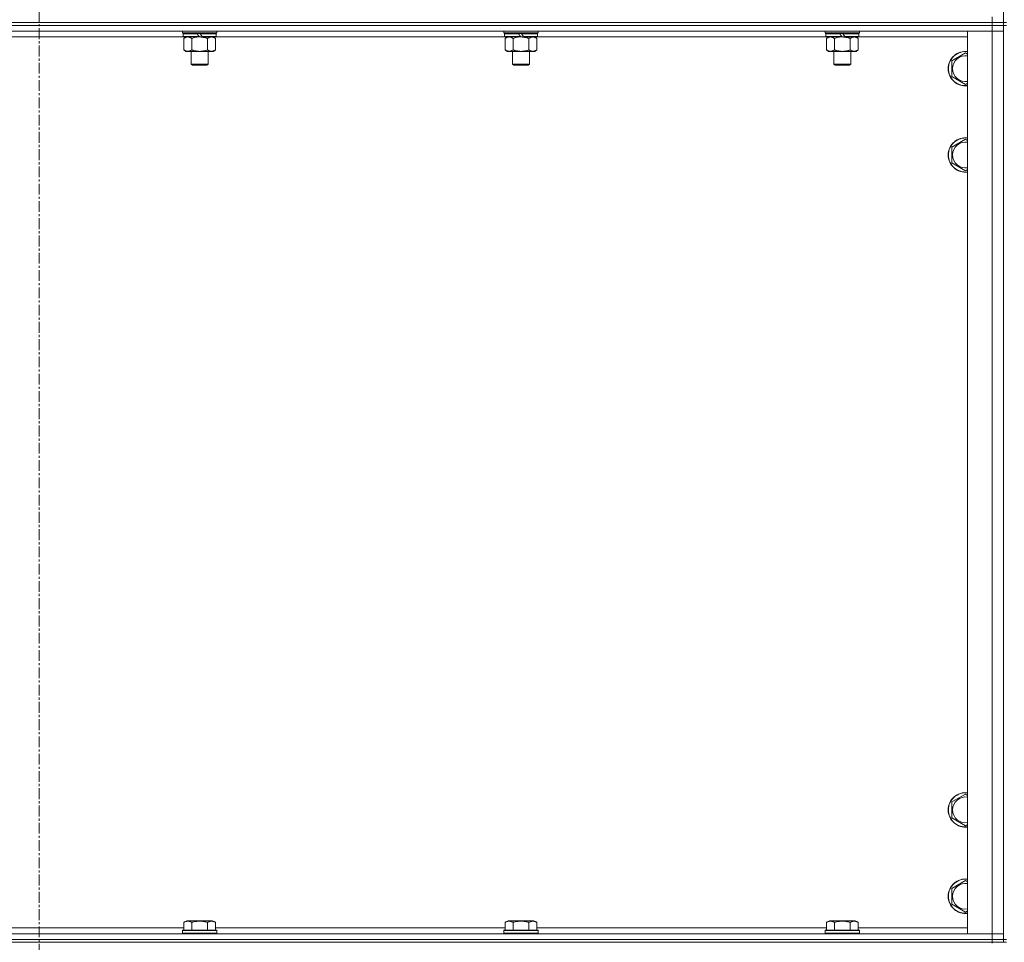
# Model space of a CAD drawing. Units: millimetres. Extents: x -15 to 45992, y -11 to 31500.
# Drawn here: x 9203 to 9887, y 21037 to 21678 of the extents above; entities that cross this region are included whole.
import ezdxf

# ---------------------------------------------------------------- set-up
doc = ezdxf.new("R2010")
doc.units = ezdxf.units.MM
doc.linetypes.add('K5LT_AXLED', pattern=[12, 7.5, -1.5, 1.5, -1.5])
doc.linetypes.add('K5LT_THIN', pattern=[0])
for name, color, linetype, true_color in [('OSI', 2, 'Continuous', 0xffff00), ('R', 1, 'Continuous', 0xff0000), ('WELDING', 7, 'Continuous', 0xffffff)]:
    doc.layers.add(name, color=color, linetype=linetype, true_color=true_color)

msp = doc.modelspace()

# ---------------------------------------------------------------- linework, layer by layer
at = {"layer": 'OSI', "color": 30, "linetype": 'K5LT_AXLED', "lineweight": 18, "true_color": 0xff8000}
msp.add_line((9216.38, 24252.43), (9216.38, 20897.43), dxfattribs=at)
at = {"layer": 'R', "color": 7, "linetype": 'K5LT_THIN', "lineweight": 18}
for p, q in [((9886.38, 22311.43), (9886.38, 21676.43)), ((9878.38, 21676.43), (9878.38, 21680.43)), ((8554.38, 21676.43), (9878.38, 21676.43)), ((8554.38, 21676.43), (9878.38, 21676.43)), ((8554.38, 21674.43), (9878.38, 21674.43)), ((9878.38, 21674.43), (8554.38, 21674.43)), ((9878.38, 21674.43), (9878.38, 21676.43)), ((9878.38, 21676.43), (9886.38, 21676.43)), ((9886.38, 21676.43), (9878.38, 21676.43)), ((9886.38, 21674.43), (9878.38, 21674.43)), ((9878.38, 21674.43), (9886.38, 21674.43)), ((9878.38, 21674.43), (9878.38, 21670.43)), ((9886.38, 21674.43), (9886.38, 21676.43)), ((9886.38, 21676.43), (9888.38, 21676.43)), ((9886.38, 21674.43), (9888.38, 21674.43)), ((9886.38, 21674.43), (9886.38, 21039.43)), ((9878.38, 21670.43), (8554.38, 21670.43)), ((9315.98, 21669.23), (9315.98, 21670.43)), ((9315.98, 21669.23), (9316.28, 21668.93)), ((9315.98, 21669.23), (9339.98, 21669.23)), ((9316.28, 21668.93), (9339.68, 21668.93)), ((9316.88, 21668.93), (9316.58, 21668.63)), ((9316.58, 21666.73), (9316.58, 21668.63)), ((9316.58, 21668.63), (9326.22, 21668.63)), ((9316.58, 21666.73), (9316.88, 21666.43)), ((9316.58, 21666.73), (9327.74, 21666.73)), ((9325.98, 21668.93), (9326.22, 21668.63)), ((9326.22, 21668.63), (9327.74, 21666.73)), ((9327.74, 21666.73), (9327.98, 21666.43)), ((9327.98, 21668.93), (9328.22, 21668.63)), ((9328.22, 21668.63), (9329.74, 21666.73)), ((9328.22, 21668.63), (9339.38, 21668.63)), ((9329.74, 21666.73), (9329.98, 21666.43)), ((9329.74, 21666.73), (9339.38, 21666.73)), ((9339.08, 21668.93), (9339.38, 21668.63)), ((9339.38, 21666.73), (9339.08, 21666.43)), ((9339.38, 21666.73), (9339.38, 21668.63)), ((9339.98, 21669.23), (9339.68, 21668.93)), ((9339.98, 21669.23), (9339.98, 21670.43)), ((9539.18, 21669.23), (9539.18, 21670.43)), ((9539.18, 21669.23), (9539.48, 21668.93)), ((9539.18, 21669.23), (9563.18, 21669.23)), ((9539.48, 21668.93), (9562.88, 21668.93)), ((9540.08, 21668.93), (9539.78, 21668.63)), ((9539.78, 21666.73), (9539.78, 21668.63)), ((9539.78, 21668.63), (9549.42, 21668.63)), ((9539.78, 21666.73), (9540.08, 21666.43)), ((9539.78, 21666.73), (9550.94, 21666.73)), ((9549.18, 21668.93), (9549.42, 21668.63)), ((9549.42, 21668.63), (9550.94, 21666.73)), ((9550.94, 21666.73), (9551.18, 21666.43)), ((9551.18, 21668.93), (9551.42, 21668.63)), ((9551.42, 21668.63), (9552.94, 21666.73)), ((9551.42, 21668.63), (9562.58, 21668.63)), ((9552.94, 21666.73), (9553.18, 21666.43)), ((9552.94, 21666.73), (9562.58, 21666.73)), ((9562.28, 21668.93), (9562.58, 21668.63)), ((9562.58, 21666.73), (9562.28, 21666.43)), ((9562.58, 21666.73), (9562.58, 21668.63)), ((9563.18, 21669.23), (9562.88, 21668.93)), ((9563.18, 21669.23), (9563.18, 21670.43)), ((9762.38, 21669.23), (9762.38, 21670.43)), ((9762.38, 21669.23), (9762.68, 21668.93)), ((9762.38, 21669.23), (9786.38, 21669.23)), ((9762.68, 21668.93), (9786.08, 21668.93)), ((9763.28, 21668.93), (9762.98, 21668.63)), ((9762.98, 21666.73), (9762.98, 21668.63)), ((9762.98, 21668.63), (9772.62, 21668.63)), ((9762.98, 21666.73), (9763.28, 21666.43)), ((9762.98, 21666.73), (9774.14, 21666.73)), ((9772.38, 21668.93), (9772.62, 21668.63)), ((9772.62, 21668.63), (9774.14, 21666.73)), ((9774.14, 21666.73), (9774.38, 21666.43)), ((9774.38, 21668.93), (9774.62, 21668.63)), ((9774.62, 21668.63), (9776.14, 21666.73)), ((9774.62, 21668.63), (9785.78, 21668.63)), ((9776.14, 21666.73), (9776.38, 21666.43)), ((9776.14, 21666.73), (9785.78, 21666.73)), ((9785.48, 21668.93), (9785.78, 21668.63)), ((9785.78, 21666.73), (9785.48, 21666.43)), ((9785.78, 21666.73), (9785.78, 21668.63)), ((9786.38, 21669.23), (9786.08, 21668.93)), ((9786.38, 21669.23), (9786.38, 21670.43)), ((9861.38, 21670.43), (9878.38, 21670.43)), ((9861.38, 21043.43), (9861.38, 21670.43)), ((9886.38, 21670.43), (9878.38, 21670.43)), ((9878.38, 21043.43), (9878.38, 21670.43)), ((9878.38, 21670.43), (9886.38, 21670.43)), ((9316.88, 21666.43), (9115.88, 21666.43)), ((9316.88, 21666.43), (9327.98, 21666.43)), ((9318.46, 21666.43), (9316.98, 21665.43)), ((9316.98, 21665.43), (9316.98, 21657.43)), ((9322.48, 21665.43), (9322.48, 21657.43)), ((9329.98, 21666.43), (9327.98, 21666.43)), ((9329.98, 21666.43), (9339.08, 21666.43)), ((9333.48, 21665.43), (9333.48, 21657.43)), ((9337.51, 21666.43), (9338.98, 21665.43)), ((9338.98, 21665.43), (9338.98, 21657.43)), ((9540.08, 21666.43), (9339.08, 21666.43)), ((9540.08, 21666.43), (9551.18, 21666.43)), ((9541.66, 21666.43), (9540.18, 21665.43)), ((9540.18, 21665.43), (9540.18, 21657.43)), ((9545.68, 21665.43), (9545.68, 21657.43)), ((9553.18, 21666.43), (9551.18, 21666.43)), ((9553.18, 21666.43), (9562.28, 21666.43)), ((9556.68, 21665.43), (9556.68, 21657.43)), ((9560.71, 21666.43), (9562.18, 21665.43)), ((9562.18, 21665.43), (9562.18, 21657.43)), ((9763.28, 21666.43), (9562.28, 21666.43)), ((9763.28, 21666.43), (9774.38, 21666.43)), ((9764.86, 21666.43), (9763.38, 21665.43)), ((9763.38, 21665.43), (9763.38, 21657.43)), ((9768.88, 21665.43), (9768.88, 21657.43)), ((9776.38, 21666.43), (9774.38, 21666.43)), ((9776.38, 21666.43), (9785.48, 21666.43)), ((9779.88, 21665.43), (9779.88, 21657.43)), ((9783.91, 21666.43), (9785.38, 21665.43)), ((9785.38, 21665.43), (9785.38, 21657.43)), ((9861.38, 21666.43), (9785.48, 21666.43)), ((9318.46, 21656.43), (9316.98, 21657.43)), ((9319.73, 21656.43), (9318.46, 21656.43)), ((9327.98, 21656.43), (9319.73, 21656.43)), ((9321.98, 21647.51), (9321.98, 21656.43)), ((9336.23, 21656.43), (9327.98, 21656.43)), ((9333.98, 21647.51), (9333.98, 21656.43)), ((9337.51, 21656.43), (9336.23, 21656.43)), ((9337.51, 21656.43), (9338.98, 21657.43)), ((9541.66, 21656.43), (9540.18, 21657.43)), ((9542.93, 21656.43), (9541.66, 21656.43)), ((9551.18, 21656.43), (9542.93, 21656.43)), ((9545.18, 21647.51), (9545.18, 21656.43)), ((9559.43, 21656.43), (9551.18, 21656.43)), ((9557.18, 21647.51), (9557.18, 21656.43)), ((9560.71, 21656.43), (9559.43, 21656.43)), ((9560.71, 21656.43), (9562.18, 21657.43)), ((9764.86, 21656.43), (9763.38, 21657.43)), ((9766.13, 21656.43), (9764.86, 21656.43)), ((9774.38, 21656.43), (9766.13, 21656.43)), ((9768.38, 21647.51), (9768.38, 21656.43)), ((9782.63, 21656.43), (9774.38, 21656.43)), ((9780.38, 21647.51), (9780.38, 21656.43)), ((9783.91, 21656.43), (9782.63, 21656.43)), ((9783.91, 21656.43), (9785.38, 21657.43)), ((9850.38, 21649.92), (9859.88, 21655.4)), ((9859.88, 21655.4), (9861.38, 21654.54)), ((9321.98, 21647.51), (9333.98, 21647.51)), ((9322.98, 21646.93), (9321.98, 21647.51)), ((9322.98, 21646.93), (9332.98, 21646.93)), ((9332.98, 21646.93), (9333.98, 21647.51)), ((9545.18, 21647.51), (9557.18, 21647.51)), ((9546.18, 21646.93), (9545.18, 21647.51)), ((9546.18, 21646.93), (9556.18, 21646.93)), ((9556.18, 21646.93), (9557.18, 21647.51)), ((9768.38, 21647.51), (9780.38, 21647.51)), ((9769.38, 21646.93), (9768.38, 21647.51)), ((9769.38, 21646.93), (9779.38, 21646.93)), ((9779.38, 21646.93), (9780.38, 21647.51)), ((9850.38, 21644.43), (9850.38, 21649.92)), ((9850.38, 21638.95), (9850.38, 21644.43)), ((9859.88, 21633.46), (9850.38, 21638.95)), ((9861.38, 21634.33), (9859.88, 21633.46)), ((9850.38, 21589.92), (9859.88, 21595.4)), ((9859.88, 21595.4), (9861.38, 21594.54)), ((9850.38, 21584.43), (9850.38, 21589.92)), ((9850.38, 21578.95), (9850.38, 21584.43)), ((9859.88, 21573.46), (9850.38, 21578.95)), ((9861.38, 21574.33), (9859.88, 21573.46)), ((9850.38, 21134.92), (9859.88, 21140.4)), ((9859.88, 21140.4), (9861.38, 21139.54)), ((9850.38, 21129.43), (9850.38, 21134.92)), ((9850.38, 21123.95), (9850.38, 21129.43)), ((9859.88, 21118.46), (9850.38, 21123.95)), ((9861.38, 21119.33), (9859.88, 21118.46)), ((9850.38, 21074.92), (9859.88, 21080.4)), ((9859.88, 21080.4), (9861.38, 21079.54)), ((9850.38, 21069.43), (9850.38, 21074.92)), ((9850.38, 21063.95), (9850.38, 21069.43)), ((9859.88, 21058.46), (9850.38, 21063.95)), ((9861.38, 21059.33), (9859.88, 21058.46)), ((9317.01, 21051.28), (9319.01, 21052.43)), ((9317.01, 21051.28), (9317.01, 21045.93)), ((9320.21, 21052.43), (9319.01, 21052.43)), ((9336.95, 21052.43), (9320.21, 21052.43)), ((9322.5, 21051.28), (9322.5, 21045.93)), ((9333.47, 21051.28), (9333.47, 21045.93)), ((9338.95, 21051.28), (9336.95, 21052.43)), ((9338.95, 21051.28), (9338.95, 21045.93)), ((9540.21, 21051.28), (9542.21, 21052.43)), ((9540.21, 21051.28), (9540.21, 21045.93)), ((9543.41, 21052.43), (9542.21, 21052.43)), ((9560.15, 21052.43), (9543.41, 21052.43)), ((9545.7, 21051.28), (9545.7, 21045.93)), ((9556.67, 21051.28), (9556.67, 21045.93)), ((9562.15, 21051.28), (9560.15, 21052.43)), ((9562.15, 21051.28), (9562.15, 21045.93)), ((9763.41, 21051.28), (9765.41, 21052.43)), ((9763.41, 21051.28), (9763.41, 21045.93)), ((9766.61, 21052.43), (9765.41, 21052.43)), ((9783.35, 21052.43), (9766.61, 21052.43)), ((9768.9, 21051.28), (9768.9, 21045.93)), ((9779.87, 21051.28), (9779.87, 21045.93)), ((9785.35, 21051.28), (9783.35, 21052.43)), ((9785.35, 21051.28), (9785.35, 21045.93)), ((9115.75, 21047.43), (9317.01, 21047.43)), ((9315.98, 21045.63), (9316.15, 21045.93)), ((9315.98, 21045.63), (9315.98, 21043.73)), ((9317.59, 21045.63), (9315.98, 21045.63)), ((9317.74, 21045.93), (9316.15, 21045.93)), ((9339.98, 21045.63), (9317.59, 21045.63)), ((9339.81, 21045.93), (9317.74, 21045.93)), ((9338.95, 21047.43), (9540.21, 21047.43)), ((9339.98, 21045.63), (9339.81, 21045.93)), ((9339.98, 21045.63), (9339.98, 21043.73)), ((9539.18, 21045.63), (9539.35, 21045.93)), ((9539.18, 21045.63), (9539.18, 21043.73)), ((9540.79, 21045.63), (9539.18, 21045.63)), ((9540.94, 21045.93), (9539.35, 21045.93)), ((9563.18, 21045.63), (9540.79, 21045.63)), ((9563.01, 21045.93), (9540.94, 21045.93)), ((9562.15, 21047.43), (9763.41, 21047.43)), ((9563.18, 21045.63), (9563.01, 21045.93)), ((9563.18, 21045.63), (9563.18, 21043.73)), ((9762.38, 21045.63), (9762.55, 21045.93)), ((9762.38, 21045.63), (9762.38, 21043.73)), ((9763.99, 21045.63), (9762.38, 21045.63)), ((9764.14, 21045.93), (9762.55, 21045.93)), ((9786.38, 21045.63), (9763.99, 21045.63)), ((9786.21, 21045.93), (9764.14, 21045.93)), ((9785.35, 21047.43), (9861.38, 21047.43)), ((9786.38, 21045.63), (9786.21, 21045.93)), ((9786.38, 21045.63), (9786.38, 21043.73)), ((8554.38, 21043.43), (9878.38, 21043.43)), ((8554.38, 21039.43), (9878.38, 21039.43)), ((8554.38, 21039.43), (9878.38, 21039.43)), ((8554.38, 21037.43), (9878.38, 21037.43)), ((9315.98, 21043.73), (9316.15, 21043.43)), ((9317.59, 21043.73), (9315.98, 21043.73)), ((9339.98, 21043.73), (9317.59, 21043.73)), ((9339.98, 21043.73), (9339.81, 21043.43)), ((9539.18, 21043.73), (9539.35, 21043.43)), ((9540.79, 21043.73), (9539.18, 21043.73)), ((9563.18, 21043.73), (9540.79, 21043.73)), ((9563.18, 21043.73), (9563.01, 21043.43)), ((9762.38, 21043.73), (9762.55, 21043.43)), ((9763.99, 21043.73), (9762.38, 21043.73)), ((9786.38, 21043.73), (9763.99, 21043.73)), ((9786.38, 21043.73), (9786.21, 21043.43)), ((9878.38, 21043.43), (9861.38, 21043.43)), ((9878.38, 21043.43), (9886.38, 21043.43)), ((9878.38, 21039.43), (9878.38, 21043.43)), ((9886.38, 21043.43), (9878.38, 21043.43)), ((9886.38, 21039.43), (9878.38, 21039.43)), ((9878.38, 21037.43), (9878.38, 21039.43)), ((9878.38, 21039.43), (9886.38, 21039.43)), ((9878.38, 21037.43), (9878.38, 21036.76)), ((9886.38, 21037.43), (9878.38, 21037.43)), ((9886.38, 21039.43), (9888.38, 21039.43)), ((9886.38, 21037.43), (9886.38, 21039.43)), ((9886.38, 21037.43), (9888.38, 21037.43))]:
    msp.add_line(p, q, dxfattribs=at)
for centre, radius, start, end in [((9859.88, 21644.43), 12, 82.81924, 180), ((9859.88, 21644.43), 11.83, 82.71351, 180), ((9859.88, 21644.43), 8.97, 80.37625, 180), ((9859.88, 21644.43), 12, 180, 277.18076), ((9859.88, 21644.43), 11.83, 180, 277.28649), ((9859.88, 21644.43), 8.97, 180, 279.62375), ((9859.88, 21584.43), 12, 82.81924, 180), ((9859.88, 21584.43), 11.83, 82.71351, 180), ((9859.88, 21584.43), 8.97, 80.37625, 180), ((9859.88, 21584.43), 12, 180, 277.18076), ((9859.88, 21584.43), 11.83, 180, 277.28649), ((9859.88, 21584.43), 8.97, 180, 279.62375), ((9859.88, 21129.43), 12, 82.81924, 180), ((9859.88, 21129.43), 11.83, 82.71351, 180), ((9859.88, 21129.43), 8.97, 80.37625, 180), ((9859.88, 21129.43), 12, 180, 277.18076), ((9859.88, 21129.43), 11.83, 180, 277.28649), ((9859.88, 21129.43), 8.97, 180, 279.62375), ((9859.88, 21069.43), 12, 82.81924, 180), ((9859.88, 21069.43), 11.83, 82.71351, 180), ((9859.88, 21069.43), 8.97, 80.37625, 180), ((9859.88, 21069.43), 12, 180, 277.18076), ((9859.88, 21069.43), 11.83, 180, 277.28649), ((9859.88, 21069.43), 8.97, 180, 279.62375)]:
    msp.add_arc(centre, radius, start, end, dxfattribs=at)
at = {"layer": 'WELDING', "color": 7, "linetype": 'K5LT_THIN', "lineweight": 18}
for p, q in [((9322.48, 21665.43), (9324.28, 21665.96)), ((9324.28, 21665.96), (9326.11, 21666.31)), ((9326.11, 21666.31), (9327.98, 21666.43)), ((9545.68, 21665.43), (9547.48, 21665.96)), ((9547.48, 21665.96), (9549.31, 21666.31)), ((9549.31, 21666.31), (9551.18, 21666.43)), ((9768.88, 21665.43), (9770.68, 21665.96)), ((9770.68, 21665.96), (9772.51, 21666.31)), ((9772.51, 21666.31), (9774.38, 21666.43))]:
    msp.add_line(p, q, dxfattribs=at)
for points, knots in [([(9316.98, 21665.43), (9317.16, 21665.56), (9317.45, 21665.73), (9317.91, 21665.98), (9318.33, 21666.17), (9318.79, 21666.31), (9319.18, 21666.4), (9319.5, 21666.43), (9319.67, 21666.43), (9319.73, 21666.43)], [0, 0, 0, 0, 2.066603, 3.173746, 5.147824, 6.604769, 8.158967, 9.382212, 10, 10, 10, 10]), ([(9319.73, 21666.43), (9319.86, 21666.43), (9320.11, 21666.42), (9320.51, 21666.35), (9320.94, 21666.24), (9321.37, 21666.07), (9321.89, 21665.81), (9322.24, 21665.59), (9322.48, 21665.43)], [0, 0, 0, 0, 1.223859, 2.39982, 3.845706, 5.448847, 6.557806, 9, 9, 9, 9]), ([(9327.98, 21666.43), (9328.24, 21666.43), (9328.74, 21666.42), (9329.45, 21666.36), (9330.11, 21666.28), (9330.97, 21666.13), (9331.86, 21665.93), (9332.78, 21665.66), (9333.25, 21665.51), (9333.48, 21665.43)], [0, 0, 0, 0, 3.52154, 7.04308, 9.904366, 12.765651, 19.140348, 22.570174, 26, 26, 26, 26]), ([(9333.48, 21665.43), (9333.66, 21665.56), (9333.95, 21665.73), (9334.41, 21665.98), (9334.83, 21666.17), (9335.29, 21666.31), (9335.68, 21666.4), (9336, 21666.43), (9336.17, 21666.43), (9336.23, 21666.43)], [0, 0, 0, 0, 2.066603, 3.173746, 5.147824, 6.604769, 8.158967, 9.382212, 10, 10, 10, 10]), ([(9336.23, 21666.43), (9336.36, 21666.43), (9336.61, 21666.42), (9337.01, 21666.35), (9337.44, 21666.24), (9337.87, 21666.07), (9338.39, 21665.81), (9338.74, 21665.59), (9338.98, 21665.43)], [0, 0, 0, 0, 1.223859, 2.39982, 3.845706, 5.448847, 6.557806, 9, 9, 9, 9]), ([(9540.18, 21665.43), (9540.36, 21665.56), (9540.65, 21665.73), (9541.11, 21665.98), (9541.53, 21666.17), (9541.99, 21666.31), (9542.38, 21666.4), (9542.7, 21666.43), (9542.87, 21666.43), (9542.93, 21666.43)], [0, 0, 0, 0, 2.066603, 3.173746, 5.147824, 6.604769, 8.158967, 9.382212, 10, 10, 10, 10]), ([(9542.93, 21666.43), (9543.06, 21666.43), (9543.31, 21666.42), (9543.71, 21666.35), (9544.14, 21666.24), (9544.57, 21666.07), (9545.09, 21665.81), (9545.44, 21665.59), (9545.68, 21665.43)], [0, 0, 0, 0, 1.223859, 2.39982, 3.845706, 5.448847, 6.557806, 9, 9, 9, 9]), ([(9551.18, 21666.43), (9551.44, 21666.43), (9551.94, 21666.42), (9552.65, 21666.36), (9553.31, 21666.28), (9554.17, 21666.13), (9555.06, 21665.93), (9555.98, 21665.66), (9556.45, 21665.51), (9556.68, 21665.43)], [0, 0, 0, 0, 3.52154, 7.04308, 9.904366, 12.765651, 19.140348, 22.570174, 26, 26, 26, 26]), ([(9556.68, 21665.43), (9556.86, 21665.56), (9557.15, 21665.73), (9557.61, 21665.98), (9558.03, 21666.17), (9558.49, 21666.31), (9558.88, 21666.4), (9559.2, 21666.43), (9559.37, 21666.43), (9559.43, 21666.43)], [0, 0, 0, 0, 2.066603, 3.173746, 5.147824, 6.604769, 8.158967, 9.382212, 10, 10, 10, 10]), ([(9559.43, 21666.43), (9559.56, 21666.43), (9559.81, 21666.42), (9560.21, 21666.35), (9560.64, 21666.24), (9561.07, 21666.07), (9561.59, 21665.81), (9561.94, 21665.59), (9562.18, 21665.43)], [0, 0, 0, 0, 1.223859, 2.39982, 3.845706, 5.448847, 6.557806, 9, 9, 9, 9]), ([(9763.38, 21665.43), (9763.56, 21665.56), (9763.85, 21665.73), (9764.31, 21665.98), (9764.73, 21666.17), (9765.19, 21666.31), (9765.58, 21666.4), (9765.9, 21666.43), (9766.07, 21666.43), (9766.13, 21666.43)], [0, 0, 0, 0, 2.066603, 3.173746, 5.147824, 6.604769, 8.158967, 9.382212, 10, 10, 10, 10]), ([(9766.13, 21666.43), (9766.26, 21666.43), (9766.51, 21666.42), (9766.91, 21666.35), (9767.34, 21666.24), (9767.77, 21666.07), (9768.29, 21665.81), (9768.64, 21665.59), (9768.88, 21665.43)], [0, 0, 0, 0, 1.223859, 2.39982, 3.845706, 5.448847, 6.557806, 9, 9, 9, 9]), ([(9774.38, 21666.43), (9774.64, 21666.43), (9775.14, 21666.42), (9775.85, 21666.36), (9776.51, 21666.28), (9777.37, 21666.13), (9778.26, 21665.93), (9779.18, 21665.66), (9779.65, 21665.51), (9779.88, 21665.43)], [0, 0, 0, 0, 3.52154, 7.04308, 9.904366, 12.765651, 19.140348, 22.570174, 26, 26, 26, 26]), ([(9779.88, 21665.43), (9780.06, 21665.56), (9780.35, 21665.73), (9780.81, 21665.98), (9781.23, 21666.17), (9781.69, 21666.31), (9782.08, 21666.4), (9782.4, 21666.43), (9782.57, 21666.43), (9782.63, 21666.43)], [0, 0, 0, 0, 2.066603, 3.173746, 5.147824, 6.604769, 8.158967, 9.382212, 10, 10, 10, 10]), ([(9782.63, 21666.43), (9782.76, 21666.43), (9783.01, 21666.42), (9783.41, 21666.35), (9783.84, 21666.24), (9784.27, 21666.07), (9784.79, 21665.81), (9785.14, 21665.59), (9785.38, 21665.43)], [0, 0, 0, 0, 1.223859, 2.39982, 3.845706, 5.448847, 6.557806, 9, 9, 9, 9]), ([(9319.73, 21656.43), (9319.6, 21656.43), (9319.35, 21656.45), (9318.96, 21656.51), (9318.52, 21656.63), (9318.1, 21656.8), (9317.58, 21657.05), (9317.22, 21657.27), (9316.98, 21657.43)], [0, 0, 0, 0, 1.223859, 2.39982, 3.845706, 5.448847, 6.557806, 9, 9, 9, 9]), ([(9322.48, 21657.43), (9322.3, 21657.31), (9322.02, 21657.13), (9321.55, 21656.88), (9321.13, 21656.7), (9320.67, 21656.55), (9320.28, 21656.47), (9319.96, 21656.44), (9319.79, 21656.43), (9319.73, 21656.43)], [0, 0, 0, 0, 2.066603, 3.173746, 5.147824, 6.604769, 8.158967, 9.382212, 10, 10, 10, 10]), ([(9327.98, 21656.43), (9327.73, 21656.43), (9327.22, 21656.45), (9326.51, 21656.5), (9325.85, 21656.59), (9324.99, 21656.73), (9324.1, 21656.94), (9323.19, 21657.2), (9322.72, 21657.35), (9322.48, 21657.43)], [0, 0, 0, 0, 3.52154, 7.04308, 9.904366, 12.765651, 19.140348, 22.570174, 26, 26, 26, 26]), ([(9333.48, 21657.43), (9333.4, 21657.4), (9333.19, 21657.33), (9332.73, 21657.19), (9331.97, 21656.97), (9331.1, 21656.76), (9330.25, 21656.61), (9329.54, 21656.51), (9328.78, 21656.45), (9328.25, 21656.43), (9327.98, 21656.43)], [0, 0, 0, 0, 1.170005, 3.120015, 6.630031, 12.279253, 15.436318, 18.593383, 22.296691, 26, 26, 26, 26]), ([(9336.23, 21656.43), (9336.1, 21656.43), (9335.85, 21656.45), (9335.46, 21656.51), (9335.02, 21656.63), (9334.6, 21656.8), (9334.08, 21657.05), (9333.72, 21657.27), (9333.48, 21657.43)], [0, 0, 0, 0, 1.223859, 2.39982, 3.845706, 5.448847, 6.557806, 9, 9, 9, 9]), ([(9338.98, 21657.43), (9338.8, 21657.31), (9338.52, 21657.13), (9338.05, 21656.88), (9337.63, 21656.7), (9337.17, 21656.55), (9336.78, 21656.47), (9336.46, 21656.44), (9336.29, 21656.43), (9336.23, 21656.43)], [0, 0, 0, 0, 2.066603, 3.173746, 5.147824, 6.604769, 8.158967, 9.382212, 10, 10, 10, 10]), ([(9542.93, 21656.43), (9542.8, 21656.43), (9542.55, 21656.45), (9542.16, 21656.51), (9541.72, 21656.63), (9541.3, 21656.8), (9540.78, 21657.05), (9540.42, 21657.27), (9540.18, 21657.43)], [0, 0, 0, 0, 1.223859, 2.39982, 3.845706, 5.448847, 6.557806, 9, 9, 9, 9]), ([(9545.68, 21657.43), (9545.5, 21657.31), (9545.22, 21657.13), (9544.75, 21656.88), (9544.33, 21656.7), (9543.87, 21656.55), (9543.48, 21656.47), (9543.16, 21656.44), (9542.99, 21656.43), (9542.93, 21656.43)], [0, 0, 0, 0, 2.066603, 3.173746, 5.147824, 6.604769, 8.158967, 9.382212, 10, 10, 10, 10]), ([(9551.18, 21656.43), (9550.93, 21656.43), (9550.42, 21656.45), (9549.71, 21656.5), (9549.05, 21656.59), (9548.19, 21656.73), (9547.3, 21656.94), (9546.39, 21657.2), (9545.92, 21657.35), (9545.68, 21657.43)], [0, 0, 0, 0, 3.52154, 7.04308, 9.904366, 12.765651, 19.140348, 22.570174, 26, 26, 26, 26]), ([(9556.68, 21657.43), (9556.6, 21657.4), (9556.39, 21657.33), (9555.93, 21657.19), (9555.17, 21656.97), (9554.3, 21656.76), (9553.45, 21656.61), (9552.74, 21656.51), (9551.98, 21656.45), (9551.45, 21656.43), (9551.18, 21656.43)], [0, 0, 0, 0, 1.170005, 3.120015, 6.630031, 12.279253, 15.436318, 18.593383, 22.296691, 26, 26, 26, 26]), ([(9559.43, 21656.43), (9559.3, 21656.43), (9559.05, 21656.45), (9558.66, 21656.51), (9558.22, 21656.63), (9557.8, 21656.8), (9557.28, 21657.05), (9556.92, 21657.27), (9556.68, 21657.43)], [0, 0, 0, 0, 1.223859, 2.39982, 3.845706, 5.448847, 6.557806, 9, 9, 9, 9]), ([(9562.18, 21657.43), (9562, 21657.31), (9561.72, 21657.13), (9561.25, 21656.88), (9560.83, 21656.7), (9560.37, 21656.55), (9559.98, 21656.47), (9559.66, 21656.44), (9559.49, 21656.43), (9559.43, 21656.43)], [0, 0, 0, 0, 2.066603, 3.173746, 5.147824, 6.604769, 8.158967, 9.382212, 10, 10, 10, 10]), ([(9766.13, 21656.43), (9766, 21656.43), (9765.75, 21656.45), (9765.36, 21656.51), (9764.92, 21656.63), (9764.5, 21656.8), (9763.98, 21657.05), (9763.62, 21657.27), (9763.38, 21657.43)], [0, 0, 0, 0, 1.223859, 2.39982, 3.845706, 5.448847, 6.557806, 9, 9, 9, 9]), ([(9768.88, 21657.43), (9768.7, 21657.31), (9768.42, 21657.13), (9767.95, 21656.88), (9767.53, 21656.7), (9767.07, 21656.55), (9766.68, 21656.47), (9766.36, 21656.44), (9766.19, 21656.43), (9766.13, 21656.43)], [0, 0, 0, 0, 2.066603, 3.173746, 5.147824, 6.604769, 8.158967, 9.382212, 10, 10, 10, 10]), ([(9774.38, 21656.43), (9774.13, 21656.43), (9773.62, 21656.45), (9772.91, 21656.5), (9772.25, 21656.59), (9771.39, 21656.73), (9770.5, 21656.94), (9769.59, 21657.2), (9769.12, 21657.35), (9768.88, 21657.43)], [0, 0, 0, 0, 3.52154, 7.04308, 9.904366, 12.765651, 19.140348, 22.570174, 26, 26, 26, 26]), ([(9779.88, 21657.43), (9779.8, 21657.4), (9779.59, 21657.33), (9779.13, 21657.19), (9778.37, 21656.97), (9777.5, 21656.76), (9776.65, 21656.61), (9775.94, 21656.51), (9775.18, 21656.45), (9774.65, 21656.43), (9774.38, 21656.43)], [0, 0, 0, 0, 1.170005, 3.120015, 6.630031, 12.279253, 15.436318, 18.593383, 22.296691, 26, 26, 26, 26]), ([(9782.63, 21656.43), (9782.5, 21656.43), (9782.25, 21656.45), (9781.86, 21656.51), (9781.42, 21656.63), (9781, 21656.8), (9780.48, 21657.05), (9780.12, 21657.27), (9779.88, 21657.43)], [0, 0, 0, 0, 1.223859, 2.39982, 3.845706, 5.448847, 6.557806, 9, 9, 9, 9]), ([(9785.38, 21657.43), (9785.2, 21657.31), (9784.92, 21657.13), (9784.45, 21656.88), (9784.03, 21656.7), (9783.57, 21656.55), (9783.18, 21656.47), (9782.86, 21656.44), (9782.69, 21656.43), (9782.63, 21656.43)], [0, 0, 0, 0, 2.066603, 3.173746, 5.147824, 6.604769, 8.158967, 9.382212, 10, 10, 10, 10]), ([(9319.75, 21052.13), (9319.61, 21052.13), (9319.33, 21052.11), (9318.89, 21052.04), (9318.48, 21051.94), (9317.84, 21051.72), (9317.37, 21051.49), (9317.01, 21051.28)], [0, 0, 0, 0, 1.226606, 2.409535, 3.824463, 4.76519, 8, 8, 8, 8]), ([(9322.5, 21051.28), (9322.32, 21051.38), (9321.97, 21051.57), (9321.42, 21051.81), (9320.9, 21051.98), (9320.39, 21052.09), (9320.03, 21052.12), (9319.82, 21052.13), (9319.75, 21052.13)], [0, 0, 0, 0, 1.81824, 3.449192, 5.5205, 6.92415, 8.399389, 9, 9, 9, 9]), ([(9333.47, 21051.28), (9333.23, 21051.35), (9332.61, 21051.52), (9331.48, 21051.78), (9330.36, 21051.97), (9329.41, 21052.07), (9328.77, 21052.11), (9328.27, 21052.13), (9327.91, 21052.13), (9327.57, 21052.12), (9327.17, 21052.11), (9326.72, 21052.08), (9326.26, 21052.04), (9325.61, 21051.96), (9324.59, 21051.8), (9323.49, 21051.55), (9322.74, 21051.35), (9322.5, 21051.28)], [0, 0, 0, 0, 2.896048, 7.635036, 13.675312, 16.352744, 19.030177, 21.193346, 22.27493, 23.356515, 25.164905, 26.973294, 28.781684, 30.590074, 34.691771, 40.985529, 43.953237, 43.953237, 43.953237, 43.953237]), ([(9338.95, 21051.28), (9338.63, 21051.47), (9338.23, 21051.67), (9337.73, 21051.85), (9337.47, 21051.94), (9337.2, 21052.01), (9336.91, 21052.07), (9336.59, 21052.11), (9336.23, 21052.13), (9335.88, 21052.12), (9335.56, 21052.08), (9335.21, 21052.01), (9334.77, 21051.89), (9334.17, 21051.66), (9333.73, 21051.43), (9333.47, 21051.28)], [0, 0, 0, 0, 2.912728, 3.529104, 4.366059, 5.20805, 5.90491, 6.841792, 7.999747, 8.992853, 9.878966, 10.753647, 12.031595, 13.665019, 16, 16, 16, 16]), ([(9542.95, 21052.13), (9542.81, 21052.13), (9542.53, 21052.11), (9542.09, 21052.04), (9541.68, 21051.94), (9541.04, 21051.72), (9540.57, 21051.49), (9540.21, 21051.28)], [0, 0, 0, 0, 1.226606, 2.409535, 3.824463, 4.76519, 8, 8, 8, 8]), ([(9545.7, 21051.28), (9545.52, 21051.38), (9545.17, 21051.57), (9544.62, 21051.81), (9544.1, 21051.98), (9543.59, 21052.09), (9543.23, 21052.12), (9543.02, 21052.13), (9542.95, 21052.13)], [0, 0, 0, 0, 1.81824, 3.449192, 5.5205, 6.92415, 8.399389, 9, 9, 9, 9]), ([(9556.67, 21051.28), (9556.43, 21051.35), (9555.81, 21051.52), (9554.68, 21051.78), (9553.56, 21051.97), (9552.61, 21052.07), (9551.97, 21052.11), (9551.47, 21052.13), (9551.11, 21052.13), (9550.77, 21052.12), (9550.37, 21052.11), (9549.92, 21052.08), (9549.46, 21052.04), (9548.81, 21051.96), (9547.79, 21051.8), (9546.69, 21051.55), (9545.94, 21051.35), (9545.7, 21051.28)], [0, 0, 0, 0, 2.896048, 7.635036, 13.675312, 16.352744, 19.030177, 21.193346, 22.27493, 23.356515, 25.164905, 26.973294, 28.781684, 30.590074, 34.691771, 40.985529, 43.953237, 43.953237, 43.953237, 43.953237]), ([(9562.15, 21051.28), (9561.83, 21051.47), (9561.43, 21051.67), (9560.93, 21051.85), (9560.67, 21051.94), (9560.4, 21052.01), (9560.11, 21052.07), (9559.79, 21052.11), (9559.43, 21052.13), (9559.08, 21052.12), (9558.76, 21052.08), (9558.41, 21052.01), (9557.97, 21051.89), (9557.37, 21051.66), (9556.93, 21051.43), (9556.67, 21051.28)], [0, 0, 0, 0, 2.912728, 3.529104, 4.366059, 5.20805, 5.90491, 6.841792, 7.999747, 8.992853, 9.878966, 10.753647, 12.031595, 13.665019, 16, 16, 16, 16]), ([(9766.15, 21052.13), (9766.01, 21052.13), (9765.73, 21052.11), (9765.29, 21052.04), (9764.88, 21051.94), (9764.24, 21051.72), (9763.77, 21051.49), (9763.41, 21051.28)], [0, 0, 0, 0, 1.226606, 2.409535, 3.824463, 4.76519, 8, 8, 8, 8]), ([(9768.9, 21051.28), (9768.72, 21051.38), (9768.37, 21051.57), (9767.82, 21051.81), (9767.3, 21051.98), (9766.79, 21052.09), (9766.43, 21052.12), (9766.22, 21052.13), (9766.15, 21052.13)], [0, 0, 0, 0, 1.81824, 3.449192, 5.5205, 6.92415, 8.399389, 9, 9, 9, 9]), ([(9779.87, 21051.28), (9779.63, 21051.35), (9779.01, 21051.52), (9777.88, 21051.78), (9776.76, 21051.97), (9775.81, 21052.07), (9775.17, 21052.11), (9774.67, 21052.13), (9774.31, 21052.13), (9773.97, 21052.12), (9773.57, 21052.11), (9773.12, 21052.08), (9772.66, 21052.04), (9772.01, 21051.96), (9770.99, 21051.8), (9769.89, 21051.55), (9769.14, 21051.35), (9768.9, 21051.28)], [0, 0, 0, 0, 2.896048, 7.635036, 13.675312, 16.352744, 19.030177, 21.193346, 22.27493, 23.356515, 25.164905, 26.973294, 28.781684, 30.590074, 34.691771, 40.985529, 43.953237, 43.953237, 43.953237, 43.953237]), ([(9785.35, 21051.28), (9785.03, 21051.47), (9784.63, 21051.67), (9784.13, 21051.85), (9783.87, 21051.94), (9783.6, 21052.01), (9783.31, 21052.07), (9782.99, 21052.11), (9782.63, 21052.13), (9782.28, 21052.12), (9781.96, 21052.08), (9781.61, 21052.01), (9781.17, 21051.89), (9780.57, 21051.66), (9780.13, 21051.43), (9779.87, 21051.28)], [0, 0, 0, 0, 2.912728, 3.529104, 4.366059, 5.20805, 5.90491, 6.841792, 7.999747, 8.992853, 9.878966, 10.753647, 12.031595, 13.665019, 16, 16, 16, 16])]:
    msp.add_open_spline(points, degree=3, knots=knots, dxfattribs=at)

doc.saveas('drawing.dxf')
